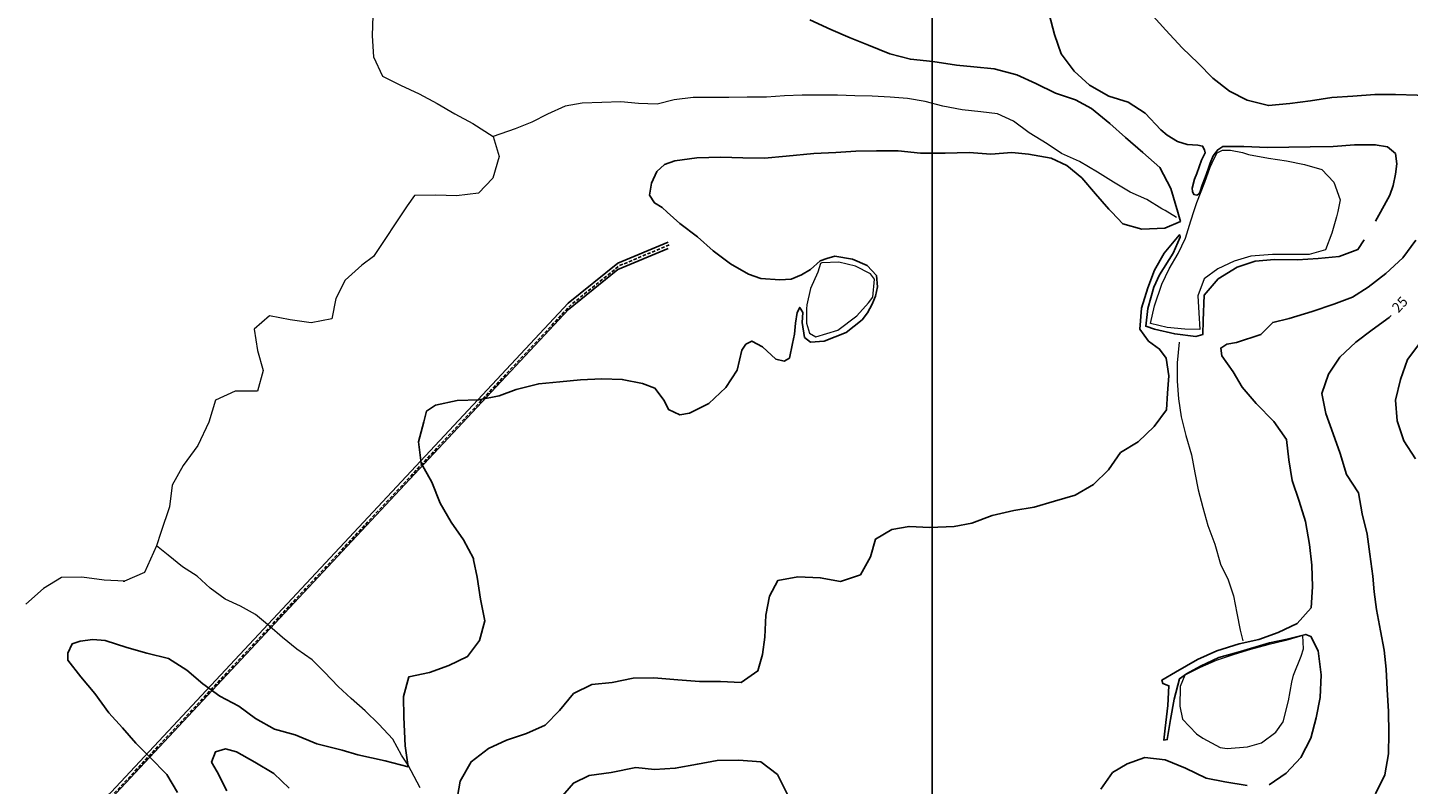
# Model space of a CAD drawing. Units: metres. Extents: x 499956 to 541733, y 9585459 to 9617241.
# Drawn here: x 523655 to 525708, y 9595662 to 9596788 of the extents above; entities that cross this region are included whole.
import ezdxf

# ---------------------------------------------------------------- set-up
doc = ezdxf.new("R2010")
doc.units = ezdxf.units.M
doc.header["$MEASUREMENT"] = 0
doc.linetypes.add('WGS-84 - Sistema viário principal$0$HIDDEN', pattern=[0.375, 0.25, -0.125])
for name, color, linetype in [('Base 17 - Plano Diretor CIPP - R14.1$0$CURVA_INTERMEDIARIA', 40, 'Continuous'), ('Base 17 - Plano Diretor CIPP - R14.1$0$CURVA_MESTRA', 250, 'Continuous'), ('Base 17 - Plano Diretor CIPP - R14.1$0$MOLDURA', 7, 'Continuous'), ('Base 17 - Plano Diretor CIPP - R14.1$0$RODOVIA', 251, 'Continuous'), ('MALHA-UTM', 8, 'Continuous'), ('WGS-84 - Sistema viário principal$0$Eixo estradas', 14, 'WGS-84 - Sistema viário principal$0$HIDDEN'), ('WGS-84 - Sistema viário principal$0$Rodovia existente', 251, 'Continuous')]:
    doc.layers.add(name, color=color, linetype=linetype)
doc.layers.add('Base 17 - Plano Diretor CIPP - R14.1$0$HIDRO_ORIGINAL', color=140, linetype='Continuous', lineweight=20)
doc.styles.add('Base 17 - Plano Diretor CIPP - R14.1$0$ROMANS', font='Romans.shx', dxfattribs={"width": 0.85})

# ---------------------------------------------------------------- blocks, each defined once
blk = doc.blocks.new('Base 17 - Plano Diretor CIPP - R14.1$0$A$C089C6519')
at = {"layer": 'Base 17 - Plano Diretor CIPP - R14.1$0$CURVA_INTERMEDIARIA'}
blk.add_line((525666.45, 9596513.807, 15), (525659.327, 9596500.482, 15), dxfattribs=at)
at = {"layer": 'Base 17 - Plano Diretor CIPP - R14.1$0$CURVA_INTERMEDIARIA', "flags": 128}
for points, elevation in [([(525666.45, 9596513.807), (525680.295, 9596538.924), (525685.258, 9596553.271), (525688.949, 9596570.532), (525690.951, 9596585.805), (525688.62, 9596601.099), (525677.124, 9596611.019), (525658.808, 9596614.149), (525627.854, 9596614.007), (525596.31, 9596611.464), (525561.762, 9596611.106), (525530.21, 9596610.561), (525498.458, 9596610.215), (525463.304, 9596611.452), (525432.15, 9596611.309), (525424.395, 9596606.773), (525417.915, 9596597.593), (525413.325, 9596586.793), (525410.355, 9596577.614), (525405.765, 9596565.464), (525401.445, 9596553.854), (525398.475, 9596544.675), (525396.855, 9596540.895), (525393.345, 9596539.275), (525389.026, 9596540.085), (525386.866, 9596544.675), (525386.614, 9596549.373), (525389.836, 9596563.034), (525393.201, 9596571.329), (525400.365, 9596591.383), (525405.627, 9596602.196), (525404.955, 9596606.773), (525401.985, 9596612.173), (525394.794, 9596613.734), (525379.036, 9596614.603), (525364.814, 9596619.191), (525349.067, 9596628.372), (525339.778, 9596636.458), (525316.708, 9596660.927), (525291.474, 9596677.594), (525262.678, 9596686.453), (525233.651, 9596702.903), (525211.195, 9596723.778), (525191.915, 9596749.264), (525181.607, 9596778.187), (525173.89, 9596808.521)], 15), ([(524818.043, 9596800.092), (524849.259, 9596785.65), (524877.87, 9596773.194), (524905.009, 9596762.134), (524937.085, 9596749.491), (524967.475, 9596741.439), (525000.6, 9596737.802), (525036.229, 9596732.588), (525061.984, 9596730.285), (525091.955, 9596727.026), (525125.742, 9596718.39), (525153.757, 9596705.133), (525183.374, 9596691.083), (525212.973, 9596681.03), (525236.971, 9596668.281), (525263.848, 9596645.899), (525287.303, 9596624.829), (525313.159, 9596602.77), (525338.616, 9596580.509), (525354.726, 9596549.015), (525364.988, 9596513.882)], 10), ([(525780.296, 9596684.667), (525754.37, 9596684.718), (525721.005, 9596687.961), (525688.647, 9596689.011), (525658.092, 9596688.87), (525625.151, 9596686.321), (525594.205, 9596684.181), (525562.271, 9596679.639), (525531.532, 9596675.701), (525499.793, 9596672.358), (525468.127, 9596680.448), (525441.985, 9596694.071), (525417.339, 9596713.338), (525395.277, 9596735.614), (525371.414, 9596758.481), (525347.335, 9596784.729), (525328.477, 9596805.635)], 20), ([(524605.859, 9596514.071), (524598.249, 9596520.55), (524586.952, 9596527.502), (524579.496, 9596539.257), (524582.607, 9596557.048), (524590.428, 9596574.428), (524601.725, 9596584.856), (524617.025, 9596590.378), (524649.958, 9596594.726), (524685.703, 9596595.489), (524718.259, 9596594.64), (524750.613, 9596594.389), (524782.756, 9596596.935), (524824.078, 9596601.121), (524856.424, 9596602.668), (524886.572, 9596604.605), (524916.927, 9596604.944), (524949.079, 9596605.092), (524982.445, 9596601.649), (525019.191, 9596601.818), (525054.937, 9596602.382), (525087.098, 9596600.332), (525118.244, 9596602.473), (525142.91, 9596599.871), (525176.941, 9596594.382), (525199.994, 9596583.404), (525222.197, 9596564.869), (525242.522, 9596541.307), (525262.59, 9596518.422), (525266.815, 9596513.907)], 10), ([(523877.485, 9595650.324), (523861.794, 9595677.224), (523836.406, 9595702.906), (523815.855, 9595723.738), (523795.995, 9595746.652), (523775.332, 9595768.734), (523754.639, 9595797.81), (523733.964, 9595822.49), (523714.687, 9595847.376), (523714.49, 9595857.742), (523721.109, 9595871.626), (523732.941, 9595875.431), (523751.871, 9595878.035), (523769.882, 9595876.8), (523802.081, 9595865.959), (523832.073, 9595857.506), (523864.059, 9595849.861), (523891.693, 9595832.405), (523915.544, 9595812.136), (523940.784, 9595793.87), (523968.807, 9595779.014), (523993.849, 9595760.348), (524021.875, 9595744.693), (524052.466, 9595736.242), (524085.076, 9595722.606), (524122.352, 9595713.229), (524145.943, 9595706.523), (524186.499, 9595697.741), (524220.579, 9595688.672), (524216.114, 9595719.926), (524214.319, 9595762.561), (524213.79, 9595793.127), (524221.455, 9595822.333), (524252.383, 9595828.869), (524281.296, 9595839.391), (524308.998, 9595852.905), (524326.734, 9595876.673), (524334.738, 9595905.571), (524328.451, 9595937.901), (524323.299, 9595970.87), (524317.776, 9595996.8), (524317.969, 9595998.4), (524303.071, 9596026.503), (524284.788, 9596052.392), (524268.291, 9596081.088), (524255.777, 9596112.199), (524240.081, 9596140.298), (524235.952, 9596172.047), (524243.814, 9596202.053), (524247.936, 9596217.974), (524261.483, 9596226.909), (524293.606, 9596233.85), (524325.558, 9596234.396), (524356.087, 9596240.531), (524381.253, 9596249.915), (524414.925, 9596258.583), (524446.268, 9596261.325), (524477.01, 9596264.463), (524508.558, 9596265.807), (524538.918, 9596264.947), (524569.298, 9596259.093), (524587.655, 9596252.118), (524601.308, 9596233.393), (524608.007, 9596220.111), (524624.598, 9596212.466), (524639.185, 9596214.66), (524667.881, 9596229.177), (524693.143, 9596253.069), (524709.81, 9596278.92), (524716.874, 9596308.523), (524722.969, 9596317.492), (524731.642, 9596322.071), (524747.608, 9596313.459), (524767.553, 9596295.073), (524779.571, 9596292.309), (524787.864, 9596296.77), (524792.351, 9596318.46), (524795.248, 9596332.287), (524796.548, 9596348.537), (524798.875, 9596364.462), (524802.89, 9596372.172), (524807.709, 9596364.462), (524806.298, 9596349.837), (524810.155, 9596327.566), (524818.953, 9596320.406), (524839.448, 9596321.887), (524871.948, 9596334.887), (524895.567, 9596353.614), (524903.794, 9596364.085), (524910.526, 9596376.8), (524915.761, 9596388.767), (524918.753, 9596402.978), (524917.257, 9596419.432), (524903.046, 9596434.391), (524881.596, 9596443.765), (524855.093, 9596448.17), (524843.046, 9596444.866), (524833.409, 9596441.562), (524818.953, 9596428.345), (524805.3, 9596420.635), (524790.041, 9596414.026), (524773.175, 9596412.925), (524745.066, 9596415.128), (524726.58, 9596421.653), (524699.955, 9596436.715), (524674.11, 9596456.376), (524650.656, 9596477.048), (524624.61, 9596496.908), (524605.859, 9596514.071)], 10), ([(525718.921, 9596472.369), (525699.661, 9596445.907), (525674.519, 9596422.626), (525648.185, 9596402.444), (525624.949, 9596387.573), (525597.066, 9596376.951), (525564.996, 9596365.968), (525530.458, 9596355.707), (525506.35, 9596349.714), (525488.686, 9596331.79), (525452.635, 9596320.104), (525437.795, 9596317.196), (525428.924, 9596311.719), (525430.67, 9596300.216), (525447.335, 9596276.492), (525460.825, 9596253.402), (525481.696, 9596229.322), (525507.973, 9596202.271), (525526.858, 9596175.784), (525530.182, 9596145.231), (525535.105, 9596114.484), (525545.42, 9596083.962), (525555.133, 9596053.838), (525561.071, 9596019.3), (525564.397, 9595988.546), (525565.331, 9595956.383), (525563.666, 9595925.207), (525542.796, 9595901.734), (525514.294, 9595888.417), (525485.779, 9595878.096), (525456.25, 9595871.567), (525423.142, 9595861.225), (525394.638, 9595848.306), (525361.558, 9595829.425), (525341.483, 9595817.776), (525343.027, 9595812.482), (525351.866, 9595809.149), (525350.193, 9595779.771), (525346.141, 9595746.186), (525344.219, 9595728.395), (525349.408, 9595729.219), (525354.476, 9595758.812), (525359.539, 9595789.205), (525367.799, 9595819.612), (525377.953, 9595826.851), (525398.711, 9595838.526), (525426.337, 9595851.083), (525458.149, 9595860.292), (525501.682, 9595872.849), (525527.634, 9595878.709), (525555.368, 9595885.549), (525563.09, 9595882.372), (525573.9, 9595861.193), (525578.068, 9595825.374), (525577.013, 9595791.603), (525570.75, 9595761.405), (525562.888, 9595731.399), (525548.033, 9595702.36), (525526.363, 9595679.084), (525500.873, 9595661.983)], 20), ([(525468.126, 9595660.634), (525434.913, 9595666.347), (525407.167, 9595671.942), (525376.349, 9595686.785), (525346.115, 9595699.174), (525316.002, 9595702.351), (525289.748, 9595692.82), (525268.128, 9595680.113), (525250.864, 9595655.439)], 20), ([(524785.18, 9595646.505), (524769.673, 9595677.203), (524745.029, 9595695.871), (524712.465, 9595698.718), (524680.315, 9595697.971), (524650.78, 9595692.64), (524617.854, 9595686.495), (524586.708, 9595684.553), (524558.974, 9595687.495), (524522.687, 9595680.177), (524489.602, 9595675.786), (524466.368, 9595664.42), (524443.913, 9595637.943)], 20), ([(525725.161, 9596319.152), (525706.692, 9596294.692), (525696.033, 9596265.073), (525688.975, 9596234.072), (525691.102, 9596203.312), (525701.213, 9596173.589), (525718.502, 9596146.696)], 30), ([(525266.815, 9596513.907), (525283.254, 9596496.34), (525311.654, 9596488.736), (525345.575, 9596490.19), (525369.05, 9596499.974), (525364.988, 9596513.882)], 10), ([(525642.114, 9596472.627), (525632.837, 9596458.208), (525605.277, 9596448.032), (525573.648, 9596445.128), (525542.902, 9596442.988), (525508.749, 9596443.631), (525479.925, 9596440.694), (525453.578, 9596431.912), (525425.266, 9596414.585), (525404.532, 9596390.332), (525402.703, 9596352.698), (525402.093, 9596331.79), (525392.103, 9596328.722), (525360.635, 9596332.661), (525330.248, 9596339.914), (525317.455, 9596344.091), (525320.748, 9596370.437), (525329.53, 9596402.272), (525338.063, 9596420.439), (525358.072, 9596452.77), (525368.812, 9596476.753), (525368, 9596479.946), (525367.003, 9596479.542), (525344.899, 9596452.77), (525330.628, 9596427.521), (525320.748, 9596401.175), (525311.144, 9596370.994), (525308.881, 9596339.616), (525321.598, 9596321.754), (525338.063, 9596310.046), (525347.82, 9596296.665), (525351.971, 9596270.504), (525349.795, 9596244.385), (525348.532, 9596219.519), (525329.863, 9596195.058), (525306.193, 9596172.372), (525279.899, 9596156.467), (525261.835, 9596130.61), (525239.959, 9596108.732), (525212.268, 9596092.62), (525181.75, 9596083.689), (525151.63, 9596075.159), (525121.497, 9596069.826), (525089.175, 9596062.484), (525058.868, 9596050.957), (525032.471, 9596046.227), (524996.584, 9596044.876), (524965.503, 9596046.227), (524939.746, 9596041.517), (524915.706, 9596027.388), (524908.298, 9596001.114), (524893.033, 9595974.471), (524863.719, 9595964.346), (524833.339, 9595970), (524800.181, 9595971.446), (524770.448, 9595965.915), (524757.731, 9595942.611), (524752.58, 9595914.352), (524750.863, 9595881.383), (524747.428, 9595855.479), (524740.462, 9595831.313), (524715.771, 9595814.017), (524685.209, 9595815.475), (524653.656, 9595815.329), (524621.492, 9595817.979), (524585.732, 9595820.811), (524555.377, 9595820.472), (524524.05, 9595814.134), (524493.707, 9595810.998), (524466.604, 9595797.487), (524445.74, 9595772.616), (524424.264, 9595750.539), (524396.558, 9595738.024), (524366.866, 9595728.478), (524340.134, 9595715.787), (524314.57, 9595696.277), (524297.801, 9595667.441), (524292.341, 9595636.247)], 15), ([(524043.816, 9595656.683), (524020.756, 9595678.755), (523992.726, 9595695.409), (523965.3, 9595711.067), (523948.99, 9595715.16), (523934.146, 9595710.923), (523928.439, 9595695.553), (523936.469, 9595680.964), (523951.166, 9595653.06)], 15)]:
    blk.add_lwpolyline(points, dxfattribs=dict(at, elevation=elevation))
at = {"layer": 'Base 17 - Plano Diretor CIPP - R14.1$0$CURVA_MESTRA', "elevation": 25, "flags": 128}
blk.add_lwpolyline([(525682.493, 9596360.331), (525679.467, 9596357.104), (525653.982, 9596338.805), (525629.696, 9596320.312), (525606.024, 9596298.025), (525589.355, 9596272.974), (525579.492, 9596243.958), (525585.01, 9596214.213), (525596.122, 9596183.895), (525606.631, 9596154.773), (525615.75, 9596123.446), (525633.839, 9596096.157), (525639.363, 9596065.214), (525646.481, 9596034.877), (525650.602, 9596004.926), (525654.976, 9595972.383), (525657.292, 9595949.086), (525660.381, 9595922.612), (525666.558, 9595890.844), (525671.963, 9595862.252), (525674.891, 9595834.011), (525676.218, 9595803.448), (525678.352, 9595771.09), (525678.689, 9595738.724), (525678.62, 9595707.755), (525672.761, 9595676.56), (525659.1, 9595648.525)], dxfattribs=at)
at = {"layer": 'Base 17 - Plano Diretor CIPP - R14.1$0$CURVA_MESTRA', "style": 'Base 17 - Plano Diretor CIPP - R14.1$0$ROMANS'}
blk.add_text('25', height=15, rotation=47, dxfattribs=at).set_placement((525693.025, 9596363.075))
blk = doc.blocks.new('WGS-84 - Sistema viário principal')
at = {"layer": 'WGS-84 - Sistema viário principal$0$Eixo estradas', "ltscale": 20, "flags": 128}
blk.add_lwpolyline([(524608.9, 9596465.1), (524534.6, 9596434.1), (524461.8, 9596375.1), (523782, 9595647.6), (523735.4, 9595605.2), (523677.5, 9595561.1), (523586.4, 9595509.7), (523417.1, 9595438.7), (523357.6, 9595418.3), (523305.3, 9595405.7), (523209.6, 9595395.3), (523150.1, 9595395.6), (523001.1, 9595406.5), (522939.9, 9595403.6), (522873.5, 9595384.5), (522500, 9595201), (522441, 9595177.2), (522388.9, 9595168.5), (522334.8, 9595170.2), (522271.6, 9595184.8), (521543.2, 9595416.9), (521473.2, 9595451.3), (521419.2, 9595502.9), (521394.8, 9595535), (521256.3, 9595754), (521231.8, 9595804.9), (521220.7, 9595865.2), (521188.5, 9596373.8), (521181.6, 9596437.5), (521172.1, 9596489.4), (521150.6, 9596561), (521133.2, 9596606.1), (521009.5, 9596882.5), (520987.4, 9596926.2), (520960.7, 9596968.6), (520929.9, 9597009.2), (520897.2, 9597047.3), (520859.4, 9597083.2), (520529.6, 9597359.3), (520467.7, 9597397), (520419.8, 9597414.8), (520348.8, 9597425.2), (520215.4, 9597427.3), (520173.5, 9597427.6), (520159.9, 9597427.9), (519874, 9597430.9), (519857.2, 9597430.8), (519828.8, 9597431.1), (519795.1, 9597431.3), (519742.2, 9597431.9), (519703.7, 9597432.2), (519676.3, 9597432.7), (519626.4, 9597433.1), (519568.2, 9597433.5), (519505.9, 9597434.4), (519432.5, 9597435), (519374.6, 9597435.8), (519308.5, 9597436.3), (519253.7, 9597436.9), (519194.8, 9597438), (519128.7, 9597438.4), (519126.4, 9597438.4), (519090.4, 9597438.7), (519067.1, 9597439), (519043.9, 9597439.3), (519015.5, 9597441.1), (518990.7, 9597443.4), (518981.1, 9597444.6), (518965.7, 9597447.3), (518959.5, 9597448.9), (518940.5, 9597453.9), (518924.8, 9597458.7), (518902.6, 9597466.8), (518885.4, 9597473.9), (518870.6, 9597480.6), (518854.8, 9597488.3), (518836, 9597499.2), (518823.2, 9597507.4), (518813.2, 9597514.1), (518799, 9597525.5), (518775.4, 9597545.7), (518756.9, 9597562.9), (518723.5, 9597596), (518698.5, 9597621), (518676.8, 9597642.1), (518659.1, 9597659.9), (518640.2, 9597678.2), (518614, 9597704.7), (518591.8, 9597727), (518565.4, 9597753.2), (518544.1, 9597774.3), (518520, 9597798.4), (518499.5, 9597818.9), (518473.2, 9597844.8), (518452.4, 9597866), (518433.9, 9597886.4), (518419, 9597903.8), (518409.4, 9597914.5), (518395.1, 9597932.4), (518384, 9597947.4), (518365.6, 9597972.5), (518339.3, 9598011.2), (518317.9, 9598044.2), (518287.9, 9598090.7), (518258.4, 9598136.7), (518235.5, 9598171.9), (518213.9, 9598205.3), (518190, 9598242.5), (518166.7, 9598278.1), (518145.6, 9598310.7), (518122, 9598347.3), (518102.3, 9598377.8), (518078.9, 9598414.2), (518052.3, 9598455.1), (518023.8, 9598499.4), (517998.8, 9598538.1), (517973.7, 9598576.9), (517950.1, 9598613.5), (517928.6, 9598646.3), (517918.6, 9598661.7), (517910.1, 9598675.1), (517898.8, 9598692.6), (517888.7, 9598707.6), (517880.2, 9598719.8), (517872.8, 9598729.1), (517862.5, 9598741.9), (517853.7, 9598751.5), (517845.9, 9598760.5), (517833.9, 9598772.5), (517819.3, 9598786.6), (517805.3, 9598798.9), (517794.5, 9598808.1), (517781.6, 9598817.5), (517764.1, 9598830.8), (517753.3, 9598838.8), (517726.4, 9598858.3), (517699.9, 9598877.6), (517681.8, 9598890.5), (517664.3, 9598903.4), (517637.6, 9598922.8), (517620.1, 9598935.2), (517604.6, 9598946.5), (517557.9, 9598980.3), (517501.4, 9599021.4), (517452.7, 9599056.8), (517408.8, 9599088.6), (517358.8, 9599125.5), (517302, 9599167), (517260.4, 9599197.3), (517231.6, 9599218.4), (517203, 9599239.3), (517156.2, 9599273.4), (517106.7, 9599309.5), (517056.4, 9599346), (517018.3, 9599374), (516959.8, 9599416.7), (516926.3, 9599441.3), (516898, 9599461.8), (516871.6, 9599481), (516828.7, 9599512.1), (516786.4, 9599543.4), (516744.2, 9599574.1), (516704.2, 9599603.1), (516674.6, 9599624.7), (516649, 9599643.3), (516615.3, 9599667.9), (516606.3, 9599674.4), (516558.8, 9599709.3), (516526, 9599733.2), (516496, 9599755.3), (516468.6, 9599775.4), (516434.3, 9599800.5), (516394, 9599830.3), (516343.2, 9599867.4), (516295, 9599902.7), (516248.9, 9599936.6), (516222.4, 9599955.8), (516202.5, 9599970.5), (516180.1, 9599987.2), (516153, 9600007), (516121.5, 9600029.7), (516096.5, 9600048.1), (516082.4, 9600058.5), (516048.4, 9600083.2), (516023, 9600101.9), (515990.7, 9600125.7), (515949.7, 9600156), (515832.2, 9600241.6), (515790.9, 9600272), (515750.8, 9600301.6), (515687.4, 9600348.4), (515620.5, 9600397.5), (515570.3, 9600434.6), (515527.8, 9600465.8), (515478.2, 9600502.7), (515424.1, 9600542.2), (515402.7, 9600557.8), (515362.2, 9600587.2), (515320.1, 9600618.2), (515284.4, 9600644.7), (515246.9, 9600672.2), (515202.6, 9600705.1), (515172.4, 9600727.1), (515124.4, 9600762.8), (515089.6, 9600788.7), (515055.1, 9600814.1), (515013.6, 9600844.8), (514963.1, 9600882.3), (514952, 9600890.6), (514936.1, 9600902.2), (514919.7, 9600914.4), (514900.2, 9600930.1), (514883.9, 9600943.8), (514871.6, 9600955.2), (514850.6, 9600976), (514837.7, 9600989.5), (514827, 9601001.4), (514821.3, 9601008.1), (514813.7, 9601017.5), (514806.5, 9601027), (514799.9, 9601035.7), (514791.9, 9601046.8), (514783.5, 9601059.2), (514778, 9601067.4), (514765.6, 9601087.3), (514744.9, 9601114.9)], dxfattribs=at)
at = {"layer": 'WGS-84 - Sistema viário principal$0$Rodovia existente', "flags": 128}
for points in [[(524607.1, 9596469.3), (524532.3, 9596438), (524458.7, 9596378.4), (523778.9, 9595650.8), (523732.5, 9595608.6), (523675, 9595564.9), (523584.4, 9595513.7), (523415.5, 9595442.9), (523356.3, 9595422.6), (523304.5, 9595410.2), (523209.4, 9595399.8), (523150.3, 9595400.1), (523001.2, 9595411), (522939.1, 9595408.1), (522871.9, 9595388.7), (522498.1, 9595205.1), (522439.8, 9595181.5), (522388.6, 9595173), (522335.3, 9595174.7), (522272.8, 9595189.2), (521544.9, 9595421.1)], [(521545.1, 9595411.8), (522273, 9595179.8), (522335.6, 9595165.3), (522388.8, 9595163.7), (522440, 9595172.2), (522498.4, 9595195.7), (522872.1, 9595379.4), (522939.3, 9595398.8), (523001.4, 9595401.7), (523150.5, 9595390.8), (523209.6, 9595390.4), (523304.7, 9595400.8), (523356.5, 9595413.3), (523415.7, 9595433.6), (523584.6, 9595504.4), (523675.2, 9595555.5), (523732.8, 9595599.3), (523779.1, 9595641.5), (524458.9, 9596369), (524532.5, 9596428.7), (524607.3, 9596459.9)]]:
    blk.add_lwpolyline(points, dxfattribs=at)

msp = doc.modelspace()

# ---------------------------------------------------------------- linework, layer by layer
at = {"layer": 'Base 17 - Plano Diretor CIPP - R14.1$0$HIDRO_ORIGINAL', "ltscale": 2}
for p, q in [((525363.292, 9596505.914), (525346.148, 9596516.1)), ((523796.862, 9595964.97), (523799.119, 9595964.97))]:
    msp.add_line(p, q, dxfattribs=at)
at = {"layer": 'Base 17 - Plano Diretor CIPP - R14.1$0$HIDRO_ORIGINAL', "ltscale": 2, "flags": 128}
for points in [[(524168.357, 9596806.511), (524166.888, 9596776.135), (524169.016, 9596745.176), (524182.32, 9596716.066), (524209.337, 9596702.804), (524236.951, 9596689.944), (524263.774, 9596675.482), (524290.201, 9596660.019), (524316.822, 9596645.756), (524346.92, 9596626.513), (524355.973, 9596596.786), (524346.724, 9596564.376), (524325.05, 9596541.899), (524292.513, 9596538.353), (524261.955, 9596539.011), (524230.002, 9596538.865), (524218.986, 9596523.318), (524168.963, 9596448.009), (524151.956, 9596434.81), (524126.886, 9596412.717), (524113.222, 9596385.282), (524107.159, 9596355.085), (524076.229, 9596349.348), (524045.056, 9596353.6), (524014.475, 9596359.654), (523991.792, 9596339.769), (523996.52, 9596308.023), (524005.033, 9596278.492), (523996.376, 9596247.683), (523963.224, 9596247.731), (523933.924, 9596234.01), (523924.277, 9596201.398), (523908.048, 9596166.559), (523886.007, 9596136.687), (523869.553, 9596107.841), (523865.697, 9596075.256), (523853.076, 9596037.236), (523846.343, 9596017.161), (523828.565, 9595977.584), (523798.862, 9595964.86), (523768.699, 9595966.519), (523735.53, 9595970.563), (523705.374, 9595970.424), (523678.284, 9595953.916), (523652.221, 9595930.42)], [(525346.148, 9596516.1), (525341.269, 9596518.999), (525318.844, 9596532.482), (525294.432, 9596543.758), (525269.405, 9596558.628), (525245.577, 9596573.504), (525218.75, 9596589.164), (525192.338, 9596601.031), (525170.907, 9596615.717), (525144.277, 9596631.978), (525120.639, 9596649.052), (525097.226, 9596660.133), (525072.25, 9596663.016), (525044.676, 9596666.285), (525015.496, 9596671.546), (524989.505, 9596678.419), (524962.925, 9596682.892), (524937.554, 9596684.774), (524910.587, 9596686.248), (524884.622, 9596686.728), (524859.055, 9596687.809), (524831.694, 9596688.083), (524806.531, 9596687.967), (524780.374, 9596686.848), (524753.42, 9596685.126), (524724.863, 9596684.795), (524697.703, 9596684.67), (524670.743, 9596684.546), (524644.582, 9596684.226), (524616.238, 9596680.899), (524590.702, 9596674.588), (524563.339, 9596675.261), (524536.966, 9596677.937), (524508.811, 9596676.808), (524479.458, 9596675.874), (524453.913, 9596671.561), (524427.803, 9596659.453), (524404.685, 9596647.958), (524379.763, 9596638.054), (524346.92, 9596626.513)], [(525389.485, 9596516.089), (525393.354, 9596528.229), (525405.208, 9596558.453), (525413.311, 9596580.637), (525419.251, 9596593.596), (525423.841, 9596602.236), (525431.67, 9596606.016), (525443.418, 9596606.221), (525461.075, 9596602.813), (525470.339, 9596599.712), (525499.92, 9596594.053), (525526.498, 9596589.98), (525553.481, 9596584.709), (525579.475, 9596577.237), (525596.93, 9596558.336), (525606.626, 9596532.407), (525602.904, 9596515.036)], [(525602.904, 9596515.036), (525601.142, 9596506.807), (525594.256, 9596482.4), (525584.573, 9596457.98), (525560.438, 9596450.876), (525533.477, 9596450.952), (525506.118, 9596450.627), (525473.575, 9596448.479), (525448.844, 9596440.773), (525424.727, 9596429.274), (525404.22, 9596414.394), (525395.14, 9596389.178), (525396.444, 9596364.209), (525397.749, 9596339.041), (525375.579, 9596339.538), (525349.406, 9596342.215), (525324.616, 9596348.295), (525330.296, 9596374.694), (525341.545, 9596406.514), (525352.231, 9596429.74), (525365.517, 9596452.178), (525376.604, 9596475.006), (525384.682, 9596501.017), (525389.485, 9596516.089)], [(525367.185, 9596320.609), (525364.207, 9596289.736), (525364.323, 9596262.364), (525366.032, 9596235.999), (525370.138, 9596209.444), (525377.246, 9596181.705), (525385.356, 9596152.772), (525390.262, 9596126.221), (525395.162, 9596100.869), (525402.463, 9596074.529), (525409.566, 9596047.789), (525420.268, 9596020.066), (525428.782, 9595990.335), (525439.864, 9595967.01), (525447.954, 9595943.071), (525452.657, 9595917.119), (525457.756, 9595891.968), (525461.618, 9595876.202)], [(524238.526, 9595657.194), (524220.565, 9595690.885), (524210.96, 9595705.818), (524197.677, 9595729.932), (524177.012, 9595752.215), (524156.558, 9595772.101), (524135.911, 9595790.387), (524116.664, 9595807.881), (524096.403, 9595829.366), (524077.951, 9595847.862), (524054.918, 9595863.541), (524033.876, 9595880.826), (524014.631, 9595897.92), (523993.788, 9595915.407), (523971.369, 9595927.491), (523948.757, 9595938.177), (523926.319, 9595954.657), (523907.073, 9595972.15), (523884.846, 9595986.234), (523863.604, 9596003.519), (523846.343, 9596017.161)]]:
    msp.add_lwpolyline(points, dxfattribs=at)
for points in [[(524829.614, 9596424.34), (524818.733, 9596400.114), (524813.244, 9596375.714), (524813.069, 9596369.919), (524813.159, 9596348.74), (524817.216, 9596333.774), (524827.025, 9596328.225), (524859.735, 9596338.365), (524887.804, 9596359.673), (524905.098, 9596378.733), (524911.653, 9596387.155), (524913.936, 9596413.938), (524907.91, 9596422.102), (524885.694, 9596433.389), (524861.104, 9596439.669), (524835.546, 9596438.553), (524833.553, 9596437.545)], [(525551.054, 9595884.006), (525525.722, 9595876.696), (525499.188, 9595870.181), (525473.456, 9595863.07), (525448.922, 9595855.964), (525422, 9595846.649), (525398.478, 9595836.351), (525375.36, 9595825.056), (525368.442, 9595808.042), (525367.967, 9595778.669), (525372.042, 9595759.707), (525392.705, 9595737.625), (525402.318, 9595731.275), (525428.139, 9595717.408), (525438.532, 9595715.658), (525468.677, 9595718.194), (525489.422, 9595724.083), (525511.123, 9595739.967), (525521.841, 9595755.601), (525529.498, 9595786.804), (525534.772, 9595814.601), (525537.125, 9595825.001), (525548.789, 9595853.026), (525551.938, 9595864.03)]]:
    msp.add_lwpolyline(points, close=True, dxfattribs=at)
at = {"layer": 'Base 17 - Plano Diretor CIPP - R14.1$0$RODOVIA', "flags": 128}
for points in [[(524607.12487, 9596469.28365), (524532.27487, 9596438.04365), (524458.72487, 9596378.37365), (523778.85487, 9595650.84365), (523732.54487, 9595608.61365), (523675.00487, 9595564.87365), (523584.42487, 9595513.73365), (523415.52487, 9595442.91365), (523356.29487, 9595422.60365), (523304.49487, 9595410.17365), (523209.36487, 9595399.76365), (523150.32487, 9595400.14365), (523001.20487, 9595411.04365), (522939.11487, 9595408.11365), (522871.86487, 9595388.72365), (522498.13487, 9595205.07365), (522439.76487, 9595181.53365), (522388.62487, 9595173.04365), (522335.34487, 9595174.65365), (522272.82487, 9595189.15365), (521544.87487, 9595421.13365)], [(521545.09102, 9595411.79261), (522273.04102, 9595179.81261), (522335.56102, 9595165.31261), (522388.84102, 9595163.70261), (522439.98102, 9595172.19261), (522498.35102, 9595195.73261), (522872.08102, 9595379.38261), (522939.33102, 9595398.77261), (523001.42102, 9595401.70261), (523150.54102, 9595390.80261), (523209.58102, 9595390.42261), (523304.71102, 9595400.83261), (523356.51102, 9595413.26261), (523415.74102, 9595433.57261), (523584.64102, 9595504.39261), (523675.22102, 9595555.53261), (523732.76102, 9595599.27261), (523779.07102, 9595641.50261), (524458.94102, 9596369.03261), (524532.49102, 9596428.70261), (524607.34102, 9596459.94261)]]:
    msp.add_lwpolyline(points, dxfattribs=at)
at = {"layer": 'MALHA-UTM'}
msp.add_line((525000, 9588500), (525000, 9615500), dxfattribs=at)

# ---------------------------------------------------------------- block references
at = {"layer": 'Base 17 - Plano Diretor CIPP - R14.1$0$MOLDURA'}
for name in ['Base 17 - Plano Diretor CIPP - R14.1$0$A$C089C6519', 'WGS-84 - Sistema viário principal']:
    msp.add_blockref(name, (0, 0), dxfattribs=at)

doc.saveas('drawing.dxf')
